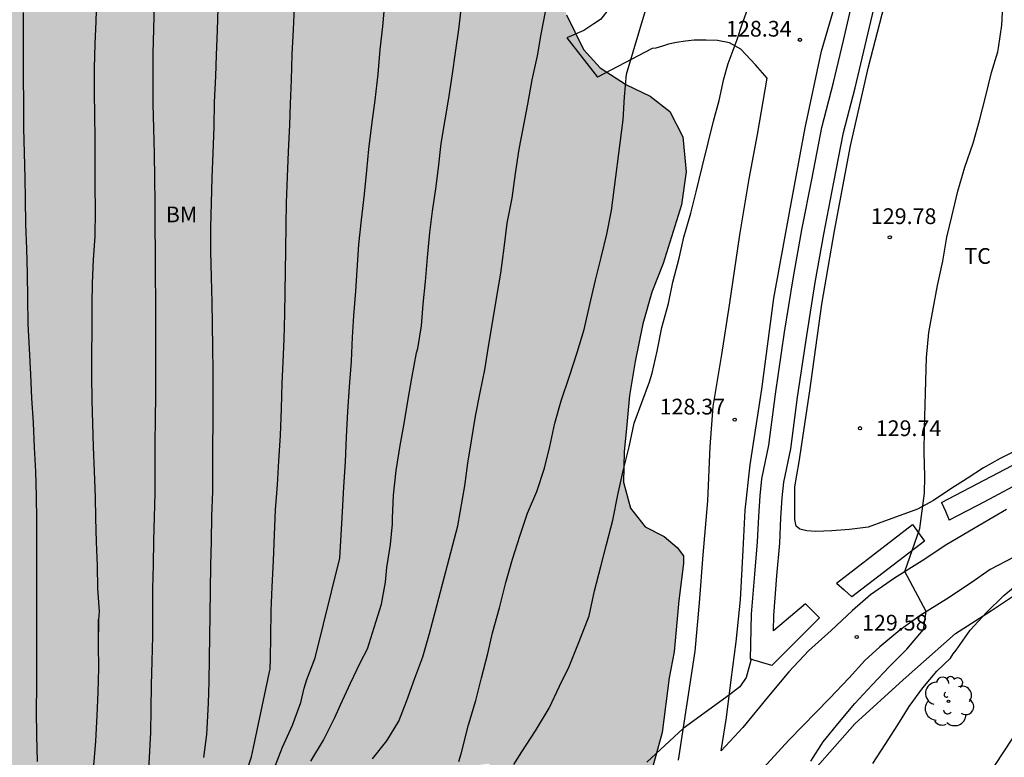
# Model space of a CAD drawing. Units: metres. Extents: x 579944 to 580295, y 4793290 to 4793540.
# Drawn here: x 580039 to 580086, y 4793425 to 4793460 of the extents above; entities that cross this region are included whole.
import ezdxf

# ---------------------------------------------------------------- set-up
doc = ezdxf.new("R2010")
doc.units = ezdxf.units.M
for name, color, linetype in [('020104', 34, 'Continuous'), ('020204', 9, 'Continuous'), ('020308', 9, 'Continuous'), ('060110', 9, 'Continuous'), ('070101', 9, 'ALAMBRADA'), ('070104', 3, 'Continuous'), ('100106', 63, 'Continuous'), ('100107', 3, 'Continuous'), ('100202', 3, 'Continuous'), ('100301', 7, 'Continuous'), ('990504', 63, 'Continuous')]:
    doc.layers.add(name, color=color, linetype=linetype)
doc.layers.add('020105', color=24, linetype='Continuous', lineweight=30)
doc.styles.add('ARIAL', font='ARIAL.TTF', dxfattribs={"height": 1})
doc.linetypes.add('ALAMBRADA', pattern='A,1,[203,DONOSTI.shx,S=0.1,R=0,X=0,Y=0],1', length=2)

# ---------------------------------------------------------------- blocks, each defined once
blk = doc.blocks.new('COTAPU')
blk.add_circle((0, 0), 0.075)
blk = doc.blocks.new('ARBOL')
blk.add_circle((0, 0), 0.0587)
for centre, radius, start, end in [((-0.28, 0.855), 0.3, 359.2878, 173.6078), ((0.097, 0.97), 0.21, 23.1565, 160.4665), ((0.438, 0.881), 0.24, 301.578, 139.328), ((-0.564, 0.381), 0.532, 92.28, 254.58), ((0.656, 0.288), 0.443, 319.8556, 114.7656), ((-0.091, 0.321), 0.12, 119.14, 310.56), ((0.819, -0.249), 0.383, 235.5275, 62.0275), ((-0.556, -0.339), 0.555, 142.64, 266.54), ((-0.039, -0.384), 0.21, 189.64, 323.88), ((-0.301, -0.676), 0.45, 213.78, 295.32), ((0.299, -0.624), 0.532, 224.67, 0.24)]:
    blk.add_arc(centre, radius, start, end)

msp = doc.modelspace()

# ---------------------------------------------------------------- hatches: boundary and pattern name
at = {"layer": '990504'}
h = msp.add_hatch(color=256, dxfattribs=at)
h.paths.add_polyline_path([(580071.693, 4793534.996), (580073.909, 4793536.05), (580075.794, 4793537.255), (580078.072, 4793538.227), (580080.421, 4793538.286), (580082.765, 4793537.928), (580084.774, 4793536.903), (580086.793, 4793535.355), (580088.126, 4793534.048), (580089.213, 4793532.811), (580090.211, 4793531.417), (580091.171, 4793530.577), (580092.855, 4793530.302), (580095.456, 4793530.245), (580097.211, 4793530.453), (580099.302, 4793530.989), (580101.005, 4793531.765), (580102.827, 4793532.798), (580104.574, 4793533.993), (580105.996, 4793535.325), (580107.105, 4793536.904), (580107.994, 4793538.672), (580108.7, 4793540.292), (579968.747, 4793540.295), (579968.163, 4793539.416), (579967.018, 4793538.024), (579965.56, 4793536.901), (579963.71, 4793536.428), (579961.805, 4793536.159), (579960.194, 4793535.561), (579959.239, 4793534.385), (579958.264, 4793533.065), (579956.991, 4793532.358), (579955.273, 4793532.421), (579953.973, 4793533.405), (579953.424, 4793535.184), (579953.51, 4793537.731), (579954.009, 4793540.295), (579945.151, 4793540.296), (579944.468, 4793538.352), (579944.521, 4793535.071), (579947.099, 4793531.163), (579948.218, 4793529.595), (579949.038, 4793526.715), (579949.273, 4793523.94), (579949.354, 4793520.878), (579949.354, 4793518.482), (579949.172, 4793515.564), (579948.598, 4793513.211), (579948.069, 4793510.758), (579946.647, 4793506.648), (579945.524, 4793504.448), (579944.208, 4793502.833), (579944.205, 4793400.071), (579945.643, 4793399.519), (579947.299, 4793399.068), (579950.656, 4793397.752), (579952.083, 4793397.261), (579953.396, 4793396.895), (579954.916, 4793396.712), (579956.158, 4793396.712), (579957.374, 4793396.529), (579958, 4793395.478), (579957.8, 4793394.451), (579956.762, 4793393.613), (579955.484, 4793393.629), (579953.926, 4793393.966), (579950.749, 4793395.162), (579949.155, 4793395.477), (579947.74, 4793395.527), (579946.516, 4793395.457), (579945.428, 4793394.979), (579944.455, 4793394.07), (579944.205, 4793393.687), (579944.205, 4793386.675), (579944.347, 4793386.398), (579946.15, 4793384.033), (579947.122, 4793383.118), (579947.896, 4793382.112), (579948.848, 4793381.137), (579950.036, 4793380.155), (579951.382, 4793379.116), (579952.662, 4793378.006), (579954.019, 4793377.062), (579955.414, 4793375.98), (579956.832, 4793374.642), (579958.227, 4793373.541), (579958.825, 4793372.964), (579959.433, 4793371.065), (579959.684, 4793369.932), (579960.638, 4793367.522), (579961.244, 4793366.312), (579961.933, 4793365.287), (579962.697, 4793364.052), (579964.304, 4793361.952), (579965.812, 4793359.691), (579966.472, 4793358.889), (579968.133, 4793357.124), (579968.528, 4793356.525), (579969.357, 4793355.043), (579970.309, 4793354.272), (579971.511, 4793353.724), (579972.965, 4793353.574), (579974.509, 4793353.68), (579976.172, 4793354.079), (579982.183, 4793357.086), (579984.774, 4793357.779), (579986.376, 4793358.481), (579988.002, 4793359.4), (579991.296, 4793360.645), (579993.793, 4793361.287), (579994.631, 4793361.403), (579995.434, 4793361.601), (579998.476, 4793362.603), (579999.189, 4793362.879), (579999.606, 4793362.915), (579999.932, 4793363.428), (579999.933, 4793364.911), (579999.481, 4793367.12), (579999.018, 4793370.017), (579998.558, 4793372.205), (579997.337, 4793376.031), (579996.769, 4793379.143), (579996.231, 4793381.377), (579996.009, 4793382.734), (579995.525, 4793384.102), (579994.975, 4793386.378), (579994.483, 4793387.792), (579993.927, 4793390.238), (579991.575, 4793398.766), (579989.808, 4793403.259), (579988.737, 4793406.187), (579988.242, 4793407.702), (579987.414, 4793410.545), (579986.211, 4793416.406), (579986.013, 4793418.527), (579986.035, 4793419.442), (579985.836, 4793421.07), (579985.531, 4793422.547), (579985.095, 4793425.648), (579984.38, 4793428.508), (579984.196, 4793429.787), (579984.253, 4793430.979), (579985.347, 4793432.125), (579986.529, 4793432.941), (579988.335, 4793433.457), (579990.101, 4793433.854), (579994.75, 4793435.012), (579999.204, 4793436.263), (580000.373, 4793436.515), (580003.342, 4793437.037), (580004.939, 4793437.224), (580006.707, 4793437.206), (580008.238, 4793436.857), (580009.752, 4793436.19), (580011.248, 4793435.168), (580012.394, 4793434.128), (580014.764, 4793431.794), (580016.144, 4793430.303), (580017.269, 4793428.997), (580018.495, 4793427.836), (580019.804, 4793426.381), (580022.539, 4793423.601), (580024.599, 4793421.888), (580026.081, 4793420.949), (580027.596, 4793420.175), (580029.225, 4793420.056), (580030.821, 4793420.327), (580032.456, 4793421.139), (580033.787, 4793421.669), (580035.222, 4793421.818), (580036.266, 4793421.549), (580036.882, 4793421.042), (580037.445, 4793420.237), (580037.805, 4793418.419), (580037.508, 4793417.187), (580037.041, 4793415.769), (580036.474, 4793414.252), (580036.299, 4793412.593), (580036.373, 4793411.003), (580036.617, 4793409.439), (580037.371, 4793407.442), (580037.941, 4793406.337), (580038.674, 4793405.243), (580040.182, 4793403.523), (580040.942, 4793402.567), (580042.172, 4793400.673), (580042.629, 4793399.782), (580043.347, 4793397.658), (580043.457, 4793396.48), (580043.409, 4793395.351), (580043.14, 4793394.242), (580042.827, 4793393.392), (580042.37, 4793392.516), (580040.583, 4793389.882), (580040.215, 4793389.205), (580040.017, 4793388.671), (580039.938, 4793387.871), (580040.034, 4793387.209), (580040.308, 4793386.662), (580041.027, 4793385.754), (580042.017, 4793384.949), (580043.651, 4793384.641), (580045.176, 4793384.734), (580046.641, 4793385.444), (580048.043, 4793386.867), (580049.507, 4793388.227), (580050.617, 4793389.865), (580051.234, 4793391.564), (580051.079, 4793392.615), (580050.155, 4793393.388), (580049.23, 4793394.037), (580048.337, 4793395.644), (580048.333, 4793397.195), (580049.446, 4793399.353), (580051.728, 4793401.332), (580054.378, 4793402.568), (580055.837, 4793404.193), (580056.305, 4793405.37), (580057.098, 4793406.448), (580058.296, 4793407.239), (580059.606, 4793407.352), (580061.181, 4793407.423), (580062.458, 4793408.046), (580063.064, 4793408.91), (580063.296, 4793410.107), (580063.572, 4793411.213), (580064.023, 4793412.148), (580064.668, 4793412.976), (580066.179, 4793415.633), (580066.844, 4793417.666), (580067.255, 4793418.568), (580067.585, 4793419.546), (580068.163, 4793421.759), (580068.43, 4793422.966), (580069.264, 4793426.041), (580069.605, 4793428.64), (580069.842, 4793429.89), (580070.058, 4793432.337), (580070.284, 4793434.089), (580070.284, 4793434.456), (580069.988, 4793434.853), (580069.355, 4793435.378), (580068.459, 4793435.836), (580067.753, 4793436.725), (580067.418, 4793437.966), (580067.457, 4793439.424), (580067.577, 4793440.711), (580067.714, 4793442.104), (580067.972, 4793443.727), (580068.35, 4793445.515), (580068.765, 4793447.027), (580069.318, 4793448.388), (580070.184, 4793451.19), (580070.409, 4793452.761), (580070.251, 4793454.43), (580069.633, 4793455.639), (580068.696, 4793456.364), (580067.564, 4793456.902), (580066.307, 4793457.723), (580065.523, 4793458.593), (580064.7, 4793460.24), (580064.374, 4793462.195), (580064.514, 4793463.729), (580064.802, 4793465.607), (580065.149, 4793467.365), (580065.052, 4793469.125), (580064.428, 4793470.281), (580063.343, 4793470.955), (580062.317, 4793470.608), (580060.564, 4793469.553), (580059.265, 4793468.327), (580057.97, 4793466.988), (580056.274, 4793466.162), (580054.886, 4793465.641), (580053.374, 4793465.368), (580051.496, 4793466.043), (580050.575, 4793467.105), (580050.118, 4793468.813), (580050.111, 4793471.132), (580050.37, 4793472.916), (580050.87, 4793474.894), (580051.678, 4793476.511), (580053.272, 4793479.91), (580053.883, 4793481.549), (580054.753, 4793483.016), (580055.643, 4793484.133), (580056.488, 4793485.45), (580056.886, 4793486.826), (580057.161, 4793489.616), (580056.836, 4793490.615), (580056.731, 4793491.833), (580057.124, 4793493.143), (580058.005, 4793493.375), (580058.936, 4793492.499), (580060.928, 4793490.76), (580062.095, 4793489.958), (580063.403, 4793489.357), (580064.724, 4793489.183), (580065.894, 4793489.37), (580066.687, 4793490.251), (580066.353, 4793491.49), (580065.143, 4793492.255), (580063.864, 4793492.836), (580062.994, 4793493.442), (580060.474, 4793494.895), (580059.746, 4793495.485), (580059.014, 4793496.189), (580058.287, 4793496.985), (580057.113, 4793497.893), (580056.728, 4793498.522), (580056.946, 4793499.287), (580062.162, 4793504), (580063.506, 4793504.952), (580064.068, 4793505.556), (580064.969, 4793506.136), (580065.831, 4793507.198), (580065.952, 4793508.605), (580065.361, 4793509.782), (580064.258, 4793510.673), (580062.825, 4793511.045), (580061.063, 4793510.915), (580058.573, 4793510.454), (580056.821, 4793509.937), (580054.077, 4793508.895), (580052.19, 4793507.761), (580050.21, 4793506.538), (580048.381, 4793505.327), (580046.811, 4793503.854), (580045.904, 4793502.546), (580045.216, 4793501.182), (580044.379, 4793499.314), (580042.544, 4793494.644), (580040.893, 4793491.764), (580039.539, 4793490.172), (580037.332, 4793488.618), (580035.884, 4793487.675), (580034.29, 4793486.565), (580032.799, 4793485.675), (580031.135, 4793484.492), (580028.449, 4793481.587), (580026.536, 4793479.647), (580025.103, 4793478.833), (580023.047, 4793478.713), (580021.783, 4793479.132), (580020.492, 4793480.911), (580019.677, 4793483.431), (580019.199, 4793485.429), (580018.266, 4793487.965), (580017.418, 4793491.958), (580017.016, 4793496.444), (580016.906, 4793498.909), (580016.75, 4793500.384), (580016.542, 4793502.061), (580015.791, 4793506.073), (580015.244, 4793507.68), (580014.152, 4793509.91), (580011.934, 4793513.391), (580010.767, 4793515.577), (580010.551, 4793518.522), (580011.268, 4793520.922), (580012.638, 4793521.81), (580015.511, 4793521.209), (580017.37, 4793521.07), (580019.286, 4793521.02), (580025.141, 4793521.017), (580027.61, 4793520.942), (580029.652, 4793520.549), (580030.316, 4793519.449), (580031.2, 4793513.406), (580031.831, 4793511.56), (580033.361, 4793510.986), (580035.309, 4793511.341), (580039.821, 4793513.406), (580041.803, 4793514.486), (580043.579, 4793515.838), (580045.158, 4793517.982), (580045.908, 4793519.66), (580046.149, 4793522.141), (580046.182, 4793526.766), (580046.293, 4793531.54), (580046.419, 4793533.081), (580047.405, 4793534.485), (580048.417, 4793534.583), (580049.395, 4793534.123), (580050.681, 4793533.358), (580052.174, 4793532.761), (580053.511, 4793532.389), (580055.629, 4793532.237), (580060.135, 4793532.257), (580064.61, 4793532.733), (580067.05, 4793533.282), (580069.385, 4793534.068)])
h.paths.add_polyline_path([(580048.187, 4793415.233), (580047.175, 4793414.857), (580044.425, 4793414), (580043.153, 4793413.497), (580042.172, 4793412.754), (580041.357, 4793411.556), (580041.539, 4793410.275), (580042.497, 4793409.245), (580043.873, 4793408.458), (580044.959, 4793407.995), (580047.339, 4793407.085), (580048.43, 4793406.435), (580049.224, 4793406.066), (580050.405, 4793405.998), (580051.765, 4793406.476), (580052.703, 4793407.261), (580053.727, 4793408.31), (580054.891, 4793409.285), (580056.429, 4793410.116), (580057.634, 4793410.466), (580058.591, 4793411.051), (580059.489, 4793412.008), (580060.47, 4793415.472), (580060.739, 4793417.223), (580061.266, 4793418.812), (580061.966, 4793420.632), (580062.57, 4793422.529), (580062.041, 4793423.95), (580060.987, 4793424.553), (580059.789, 4793424.402), (580058.093, 4793423.628), (580056.539, 4793422.508), (580055.665, 4793421.278), (580054.401, 4793420.808), (580052.663, 4793421.582), (580052.188, 4793421.711), (580051.725, 4793422.084), (580050.724, 4793421.939), (580049.441, 4793421.04), (580049.045, 4793419.459), (580049.073, 4793417.521), (580049.368, 4793416.743), (580049.439, 4793416.093), (580049.095, 4793415.518)], flags=0)

# ---------------------------------------------------------------- linework, layer by layer
at = {"layer": '020104', "flags": 128}
for points, elevation in [([(580044.762, 4793423.67), (580044.896, 4793426.043), (580044.904, 4793427.158), (580044.931, 4793428.304), (580044.961, 4793429.427), (580044.989, 4793430.638), (580044.991, 4793431.821), (580044.992, 4793432.883), (580045.022, 4793434.039), (580045.039, 4793435.188), (580045.068, 4793436.298), (580045.094, 4793437.444), (580045.101, 4793438.632), (580045.096, 4793439.761), (580045.113, 4793441.035), (580045.125, 4793442.04), (580045.127, 4793443.235), (580045.132, 4793444.371), (580045.137, 4793445.495), (580045.126, 4793446.641), (580045.115, 4793447.794), (580045.108, 4793448.955), (580045.103, 4793450.134), (580045.095, 4793451.283), (580045.088, 4793452.457), (580045.07, 4793453.628), (580045.042, 4793454.82), (580045.008, 4793456.005), (580045.005, 4793457.198), (580045.009, 4793458.406), (580045.037, 4793459.566), (580045.074, 4793460.795)], 121), ([(580050.753, 4793424.283), (580051.165, 4793425.338), (580051.649, 4793426.39), (580052.045, 4793427.475), (580052.209, 4793428.147), (580052.322, 4793428.57), (580052.719, 4793429.604), (580053.897, 4793434.352), (580054.028, 4793436.554), (580054.097, 4793437.743), (580054.169, 4793438.942), (580054.216, 4793440.128), (580054.288, 4793441.345), (580054.37, 4793442.51), (580054.455, 4793443.742), (580054.513, 4793444.881), (580054.575, 4793445.906), (580054.667, 4793447.081), (580054.722, 4793448.083), (580054.812, 4793449.304), (580054.928, 4793450.476), (580055.083, 4793451.701), (580055.192, 4793452.826), (580055.29, 4793453.839), (580055.422, 4793455), (580055.586, 4793456.18), (580055.734, 4793457.417), (580055.828, 4793458.598), (580055.948, 4793459.695), (580056.068, 4793460.947)], 124), ([(580062.2, 4793424.511), (580062.578, 4793425.123), (580063.23, 4793426.124), (580063.877, 4793427.206), (580064.377, 4793428.255), (580064.829, 4793429.179), (580065.274, 4793430.299), (580065.705, 4793431.39), (580065.779, 4793431.598), (580066.047, 4793432.791), (580066.348, 4793433.952), (580066.613, 4793434.994), (580066.906, 4793436.163), (580067.158, 4793437.372), (580067.408, 4793438.519), (580067.693, 4793439.655), (580067.924, 4793440.776), (580068.658, 4793442.755), (580068.792, 4793443.159), (580069.033, 4793444.223), (580069.256, 4793445.35), (580069.565, 4793446.488), (580069.781, 4793447.51), (580070.081, 4793448.648), (580070.297, 4793449.648), (580070.639, 4793450.785), (580070.881, 4793451.814), (580071.17, 4793452.982), (580071.461, 4793454.148), (580071.708, 4793455.178), (580071.978, 4793456.168), (580072.198, 4793457.194), (580072.417, 4793457.928), (580072.839, 4793459.072), (580073.079, 4793459.795), (580073.513, 4793460.989)], 128), ([(580039.484, 4793424.651), (580039.459, 4793425.895), (580039.451, 4793427.062), (580039.457, 4793428.278), (580039.453, 4793429.52), (580039.456, 4793430.545), (580039.456, 4793431.755), (580039.456, 4793432.769), (580039.456, 4793433.899), (580039.456, 4793434.962), (580039.456, 4793436.159), (580039.443, 4793437.312), (580039.413, 4793438.485), (580039.356, 4793439.628), (580039.302, 4793440.792), (580039.225, 4793441.972), (580039.176, 4793443.108), (580039.111, 4793444.32), (580039.052, 4793445.516), (580039.023, 4793446.723), (580039.007, 4793447.914), (580038.986, 4793449.096), (580038.939, 4793450.27), (580038.912, 4793451.464), (580038.905, 4793452.475), (580038.865, 4793453.668), (580038.841, 4793454.845), (580038.832, 4793456.082), (580038.827, 4793457.228), (580038.819, 4793458.341), (580038.818, 4793459.348), (580038.828, 4793460.351)], 119), ([(580047.426, 4793424.85), (580047.566, 4793425.941), (580047.571, 4793426.227), (580047.642, 4793427.434), (580047.674, 4793428.452), (580047.694, 4793429.59), (580047.706, 4793430.614), (580047.721, 4793431.619), (580047.731, 4793432.837), (580047.755, 4793434.007), (580047.79, 4793435.159), (580047.8, 4793436.346), (580047.841, 4793437.53), (580047.847, 4793438.531), (580047.852, 4793439.632), (580047.864, 4793440.863), (580047.861, 4793442.06), (580047.86, 4793443.333), (580047.845, 4793444.337), (580047.83, 4793445.529), (580047.811, 4793446.54), (580047.792, 4793447.75), (580047.758, 4793448.961), (580047.753, 4793450.106), (580047.78, 4793451.286), (580047.818, 4793452.476), (580047.859, 4793453.646), (580047.918, 4793454.908), (580047.935, 4793456.087), (580047.986, 4793457.319), (580048.022, 4793458.322), (580048.073, 4793459.518), (580048.099, 4793460.57)], 122), ([(580048.651, 4793421.797), (580049.689, 4793424.879), (580049.794, 4793425.323), (580050.551, 4793428.925), (580050.578, 4793429.061), (580050.599, 4793429.582), (580050.606, 4793430.599), (580050.631, 4793431.838), (580050.68, 4793432.978), (580050.741, 4793434.235), (580050.78, 4793435.463), (580050.831, 4793436.645), (580050.927, 4793437.846), (580050.999, 4793438.994), (580051.066, 4793440.193), (580051.124, 4793441.482), (580051.16, 4793442.691), (580051.205, 4793443.692), (580051.246, 4793444.783), (580051.277, 4793446.001), (580051.302, 4793447.02), (580051.309, 4793448.033), (580051.335, 4793449.036), (580051.35, 4793450.244), (580051.364, 4793451.279), (580051.401, 4793452.519), (580051.451, 4793453.717), (580051.512, 4793455), (580051.552, 4793456.01), (580051.599, 4793457.152), (580051.628, 4793458.36), (580051.694, 4793459.542), (580051.747, 4793460.593)], 123), ([(580055.457, 4793424.78), (580056.138, 4793425.647), (580056.71, 4793426.582), (580057.092, 4793427.569), (580057.479, 4793428.624), (580057.853, 4793429.645), (580058.174, 4793430.764), (580058.468, 4793431.836), (580059.52, 4793435.895), (580059.856, 4793437.79), (580060.008, 4793438.879), (580060.182, 4793439.949), (580060.362, 4793441.119), (580060.583, 4793442.253), (580060.811, 4793443.326), (580060.983, 4793444.437), (580061.199, 4793445.662), (580061.385, 4793446.813), (580061.569, 4793447.925), (580061.727, 4793449.135), (580061.873, 4793450.32), (580062.112, 4793451.513), (580062.279, 4793452.676), (580062.45, 4793453.836), (580062.634, 4793454.827), (580062.859, 4793455.987), (580063.076, 4793457.147), (580063.33, 4793458.292), (580063.504, 4793459.329), (580063.697, 4793460.382)], 126), ([(580059.575, 4793424.656), (580059.689, 4793425.031), (580060.037, 4793426.402), (580060.388, 4793427.569), (580060.652, 4793428.65), (580060.953, 4793429.811), (580061.183, 4793430.792), (580061.506, 4793431.987), (580061.811, 4793433.182), (580062.13, 4793434.302), (580062.498, 4793435.442), (580062.846, 4793436.495), (580063.294, 4793437.524), (580063.65, 4793438.635), (580063.908, 4793439.672), (580064.152, 4793440.788), (580064.451, 4793441.849), (580064.852, 4793443.031), (580065.213, 4793444.148), (580065.543, 4793445.249), (580065.824, 4793446.44), (580066.091, 4793447.607), (580066.356, 4793448.673), (580066.623, 4793449.798), (580066.854, 4793450.919), (580067.401, 4793455.239), (580067.475, 4793456.336), (580067.562, 4793457.417), (580068.474, 4793460.448)], 127), ([(580079.302, 4793424.56), (580079.897, 4793425.476), (580080.491, 4793426.4), (580081.031, 4793427.272), (580081.689, 4793428.171), (580082.357, 4793428.966), (580083.003, 4793429.59), (580083.132, 4793429.791), (580083.271, 4793429.959), (580083.939, 4793430.923), (580084.701, 4793431.746), (580085.551, 4793432.565), (580086.466, 4793433.327)], 131), ([(580073.528, 4793429.556), (580073.486, 4793429.465), (580073.277, 4793428.661), (580072.969, 4793428.209), (580072.469, 4793427.832), (580070.273, 4793426.233), (580068.542, 4793424.633)], 129), ([(580084.913, 4793424.148), (580085.484, 4793425.028), (580086.039, 4793425.868)], 132)]:
    msp.add_lwpolyline(points, dxfattribs=dict(at, elevation=elevation))
at = {"layer": '020105', "flags": 128}
for points, elevation in [([(580042.311, 4793460.987), (580042.273, 4793459.922), (580042.22, 4793458.864), (580042.189, 4793457.698), (580042.191, 4793456.588), (580042.212, 4793455.413), (580042.223, 4793454.397), (580042.225, 4793453.192), (580042.231, 4793452.096), (580042.243, 4793450.912), (580042.219, 4793449.676), (580042.15, 4793448.577), (580042.097, 4793447.456), (580042.08, 4793446.449), (580042.074, 4793445.27), (580042.06, 4793444.037), (580042.06, 4793443), (580042.088, 4793441.874), (580042.117, 4793440.763), (580042.147, 4793439.658), (580042.195, 4793438.476), (580042.243, 4793437.249), (580042.255, 4793436.248), (580042.283, 4793435.127), (580042.33, 4793433.979), (580042.359, 4793432.898), (580042.424, 4793431.802), (580042.403, 4793431.429)], 120), ([(580052.517, 4793424.675), (580053.118, 4793425.677), (580053.671, 4793426.759), (580053.933, 4793427.361), (580054.409, 4793428.389), (580054.888, 4793429.389), (580055.213, 4793430.02), (580055.537, 4793431.046), (580055.88, 4793432.161), (580056.079, 4793433.213), (580056.134, 4793433.9), (580056.312, 4793435.001), (580056.408, 4793435.992), (580056.408, 4793436.249), (580056.458, 4793437.358), (580056.582, 4793438.534), (580056.785, 4793439.721), (580056.968, 4793440.762), (580057.151, 4793441.932), (580057.332, 4793442.93), (580057.561, 4793444.133), (580057.617, 4793444.344), (580057.798, 4793445.429), (580057.872, 4793446.451), (580057.98, 4793447.542), (580058.083, 4793448.686), (580058.199, 4793449.865), (580058.32, 4793450.887), (580058.479, 4793451.945), (580058.604, 4793452.956), (580058.739, 4793454.116), (580058.917, 4793455.24), (580059.101, 4793456.272), (580059.279, 4793457.436), (580059.421, 4793458.455), (580059.57, 4793459.552), (580059.7, 4793460.64)], 125), ([(580076.353, 4793424.672), (580076.941, 4793425.589), (580077.715, 4793426.55), (580078.444, 4793427.418), (580079.276, 4793428.319), (580080.12, 4793429.205), (580080.928, 4793430.019), (580081.724, 4793430.95), (580081.853, 4793431.804), (580080.834, 4793433.709), (580081.545, 4793435.762), (580081.768, 4793437.455), (580081.785, 4793438.246), (580081.759, 4793439.401), (580081.767, 4793440.511), (580081.799, 4793441.658), (580081.828, 4793442.785), (580081.861, 4793443.914), (580081.983, 4793445.109), (580082.185, 4793446.235), (580082.386, 4793447.339), (580082.641, 4793448.511), (580082.829, 4793449.653), (580083.074, 4793450.638), (580083.364, 4793451.834), (580083.687, 4793452.99), (580084.085, 4793454.125), (580084.393, 4793455.205), (580084.684, 4793456.319), (580084.958, 4793457.494), (580085.261, 4793458.475), (580085.292, 4793458.68), (580085.461, 4793459.758), (580085.507, 4793460.686)], 130), ([(580042.18, 4793424.461), (580042.267, 4793425.632), (580042.341, 4793426.843), (580042.388, 4793427.969), (580042.41, 4793429.099), (580042.393, 4793430.213), (580042.396, 4793430.625), (580042.402, 4793431.429), (580042.396, 4793430.84)], 120)]:
    msp.add_lwpolyline(points, dxfattribs=dict(at, elevation=elevation))
at = {"layer": '060110'}
for points in [[(580072.814, 4793476.261, 126.715), (580072.159, 4793474.624, 126.733), (580071.275, 4793472.725, 126.753), (580070.651, 4793470.589, 126.779), (580069.573, 4793468.399, 126.762), (580068.783, 4793466.692, 126.764), (580068.289, 4793465.11, 126.773), (580067.854, 4793463.622, 126.774), (580067.521, 4793462.313, 126.809), (580067.247, 4793461.511, 126.849), (580066.751, 4793460.567, 126.852), (580066.319, 4793460.019, 126.853), (580066.005, 4793459.816, 126.853), (580065.537, 4793459.498, 126.852), (580064.714, 4793459.155, 126.787)], [(580085.675, 4793436.672, 130.58), (580084.382, 4793435.909, 130.443), (580082.832, 4793434.995, 130.311), (580081.664, 4793434.222, 130.171), (580080.333, 4793433.399, 129.942), (580079.2, 4793432.599, 129.758), (580078.338, 4793431.855, 129.69), (580077.325, 4793430.894, 129.585), (580076.245, 4793429.928, 129.472), (580075.308, 4793428.931, 129.375), (580074.334, 4793427.779, 129.306), (580073.116, 4793426.275, 129.325), (580072.072, 4793425.162, 129.288), (580072.332, 4793426.752, 129.18), (580072.56, 4793428.55, 128.968), (580072.787, 4793430.365, 128.821), (580073.002, 4793432.357, 128.747), (580073.123, 4793434.735, 128.628), (580073.225, 4793436.632, 128.634), (580073.456, 4793438.791, 128.535), (580074.014, 4793442.405, 128.457), (580074.591, 4793446.74, 128.41), (580075.338, 4793450.822, 128.387), (580076.087, 4793454.863, 128.402), (580076.854, 4793458.508, 128.485), (580077.695, 4793461.398, 128.548)], [(580064.714, 4793459.155, 126.787), (580066.186, 4793457.28, 126.787)], [(580070.043, 4793424.715, 129.12), (580070.832, 4793429.924, 128.748), (580071.048, 4793432.225, 128.627), (580071.221, 4793434.506, 128.521), (580071.44, 4793437.077, 128.413), (580071.552, 4793439.652, 128.379), (580071.693, 4793441.57, 128.343), (580072.11, 4793444.062, 128.343), (580072.476, 4793446.409, 128.352), (580072.97, 4793449.752, 128.344), (580073.412, 4793452.425, 128.285), (580073.808, 4793454.547, 128.256), (580074.271, 4793457.224, 128.26), (580073.717, 4793457.867, 128.163), (580073.013, 4793458.613, 128.008), (580072.478, 4793458.913, 127.851), (580071.903, 4793459.028, 127.69), (580071.357, 4793459.036, 127.585), (580070.79, 4793459.034, 127.464), (580070.378, 4793458.99, 127.304), (580069.943, 4793458.926, 127.197), (580069.57, 4793458.841, 127.094), (580069.335, 4793458.775, 127.026), (580068.958, 4793458.658, 126.975), (580068.783, 4793458.643, 127.004), (580066.186, 4793457.28, 126.787)], [(580086.063, 4793434.408, 130.543), (580084.902, 4793433.801, 130.441), (580083.997, 4793433.175, 130.281), (580082.814, 4793432.395, 130.132), (580081.556, 4793431.622, 129.963), (580080.595, 4793430.919, 129.791), (580079.644, 4793430.117, 129.729), (580078.933, 4793429.471, 129.667), (580078.183, 4793428.641, 129.616), (580077.239, 4793427.665, 129.491), (580075.314, 4793425.691, 129.307), (580074.433, 4793424.714, 129.281), (580073.702, 4793423.914, 129.303), (580073.131, 4793422.945, 129.344), (580072.523, 4793422.118, 129.322), (580071.956, 4793421.193, 129.324), (580071.436, 4793420.23, 129.334), (580070.951, 4793419.014, 129.371), (580070.239, 4793417.593, 129.421), (580068.938, 4793413.667, 129.635), (580068.183, 4793411.014, 129.741)]]:
    msp.add_polyline3d(points, dxfattribs=at)
at = {"layer": '070101'}
msp.add_polyline3d([(580070.001, 4793410.273, 131.848), (580070.853, 4793412.816, 131.559), (580072.128, 4793416.258, 131.183), (580073.181, 4793418.725, 130.714), (580074.138, 4793420.541, 130.406), (580075.211, 4793422.391, 130.225), (580076.544, 4793424.297, 130.39), (580078.45, 4793426.461, 130.712), (580080.76, 4793428.546, 130.957), (580083.247, 4793430.754, 131.095), (580084.965, 4793431.849, 131.276), (580086.816, 4793433.093, 131.527), (580093.344, 4793435.663, 132.041), (580097.973, 4793436.908, 132.161)], dxfattribs=at)
at = {"layer": '070104'}
msp.add_polyline3d([(580086.582, 4793439.707, 130.604), (580085.383, 4793439.094, 130.495), (580084.576, 4793438.66, 130.384), (580083.807, 4793438.142, 130.282), (580083.024, 4793437.649, 130.175), (580082.2, 4793437.094, 130.082), (580081.44, 4793436.68, 130.071), (580080.617, 4793436.38, 129.993), (580079.856, 4793436.11, 129.927), (580079.085, 4793435.824, 129.788), (580078.19, 4793435.717, 129.703), (580077.347, 4793435.657, 129.643), (580076.594, 4793435.62, 129.511), (580076.158, 4793435.654, 129.474), (580075.835, 4793435.736, 129.467), (580075.646, 4793435.875, 129.471), (580075.588, 4793436.196, 129.471), (580075.585, 4793436.919, 129.389), (580075.594, 4793437.751, 129.388), (580075.677, 4793438.298, 129.386), (580075.801, 4793438.938, 129.362), (580076.296, 4793442.33, 129.294), (580076.868, 4793446.451, 129.317), (580077.48, 4793449.949, 129.411), (580078.246, 4793454.009, 129.551), (580079.106, 4793457.77, 129.608), (580079.858, 4793460.71, 129.483)], dxfattribs=at)
at = {"layer": '100106', "elevation": 43.39, "flags": 128}
msp.add_lwpolyline([(580064.7, 4793460.24), (580065.523, 4793458.593), (580066.307, 4793457.723), (580067.564, 4793456.902), (580068.696, 4793456.364), (580069.633, 4793455.639), (580070.251, 4793454.43), (580070.409, 4793452.761), (580070.184, 4793451.19), (580069.318, 4793448.388), (580068.765, 4793447.027), (580068.35, 4793445.515), (580067.972, 4793443.727), (580067.714, 4793442.104), (580067.577, 4793440.711), (580067.457, 4793439.424), (580067.418, 4793437.966), (580067.753, 4793436.725), (580068.459, 4793435.836), (580069.355, 4793435.378), (580069.988, 4793434.853), (580070.284, 4793434.456), (580070.284, 4793434.089), (580070.058, 4793432.337), (580069.842, 4793429.89), (580069.605, 4793428.64), (580069.264, 4793426.041), (580068.43, 4793422.966)], dxfattribs=at)
at = {"layer": '100107'}
for points in [[(580074.572, 4793430.888, 129.91), (580074.586, 4793431.621, 129.932), (580074.732, 4793433.505, 129.983), (580074.868, 4793435.059, 130.033), (580074.926, 4793436.268, 130.04), (580074.99, 4793437.225, 130.059), (580075.072, 4793437.966, 130.078), (580075.396, 4793439.565, 130.112), (580075.721, 4793442.026, 130.152), (580076.153, 4793444.967, 130.132), (580076.563, 4793447.481, 130.046), (580076.972, 4793449.796, 130.086), (580077.454, 4793452.27, 130.121), (580077.915, 4793454.642, 130.129), (580078.462, 4793456.765, 130.064), (580078.948, 4793458.786, 129.955), (580079.35, 4793460.538, 129.976), (580079.595, 4793461.075, 129.973), (580079.768, 4793461.416, 129.971), (580079.772, 4793461.423, 129.969)], [(580076.764, 4793431.506, 129.953), (580075.183, 4793429.911, 129.965), (580074.485, 4793429.241, 129.853), (580073.48, 4793429.534, 129.813), (580073.526, 4793431.675, 129.843), (580073.675, 4793433.594, 129.894), (580073.809, 4793435.132, 129.944), (580073.867, 4793436.33, 129.951), (580073.933, 4793437.321, 129.97), (580074.023, 4793438.132, 129.989), (580074.349, 4793439.742, 130.023), (580074.67, 4793442.173, 130.063), (580075.104, 4793445.128, 130.043), (580075.517, 4793447.658, 129.957), (580075.929, 4793449.991, 129.998), (580076.413, 4793452.473, 130.033), (580076.879, 4793454.875, 130.041), (580077.432, 4793457.018, 129.976), (580077.915, 4793459.027, 129.867), (580078.34, 4793460.88, 129.889)], [(580082.58, 4793437.009, 130.65), (580089.345, 4793440.543, 131.152), (580089.723, 4793439.838, 131.008), (580088.26, 4793439.069, 131.04), (580086.653, 4793438.119, 130.956), (580084.634, 4793437.041, 130.68), (580082.949, 4793436.158, 130.433)], [(580082.58, 4793437.009, 130.65), (580082.764, 4793436.584, 130.542), (580082.949, 4793436.158, 130.433)], [(580077.57, 4793433.154, 130.259), (580081.191, 4793435.954, 130.355), (580081.768, 4793435.161, 130.55), (580078.313, 4793432.511, 130.108)], [(580077.57, 4793433.154, 130.259), (580077.942, 4793432.832, 130.184), (580078.313, 4793432.511, 130.108)], [(580076.764, 4793431.506, 129.953), (580076.097, 4793432.178, 129.988), (580074.572, 4793430.888, 129.91)]]:
    msp.add_polyline3d(points, dxfattribs=at)

# ---------------------------------------------------------------- block references
at = {"layer": '020204', "rotation": 359.9987685839998}
for p in [(580075.83, 4793459.056, 128.342), (580080.114, 4793449.643, 129.778), (580072.724, 4793440.953, 128.365), (580078.695, 4793440.542, 129.74), (580078.537, 4793430.591, 129.576)]:
    msp.add_blockref('COTAPU', p, dxfattribs=at)
at = {"layer": '100202', "rotation": 359.9987685839998}
msp.add_blockref('ARBOL', (580082.913, 4793427.522, 131.883), dxfattribs=at)

# ---------------------------------------------------------------- texts
at = {"layer": '020308', "style": 'ARIAL'}
for s, p in [('128.34', (580072.312, 4793459.208, 128.338)), ('129.78', (580079.213, 4793450.273, 129.774)), ('128.37', (580069.144, 4793441.198, 128.361)), ('129.74', (580079.445, 4793440.167, 129.736)), ('129.58', (580078.792, 4793430.898, 129.572))]:
    msp.add_text(s, height=0.75, rotation=359.9988, dxfattribs=at).set_placement(p)
at = {"layer": '100301', "style": 'ARIAL'}
for s, p in [('BM', (580045.605, 4793450.356)), ('TC', (580083.669, 4793448.376))]:
    msp.add_text(s, height=0.75, rotation=359.9988, dxfattribs=at).set_placement(p)

doc.saveas('drawing.dxf')
